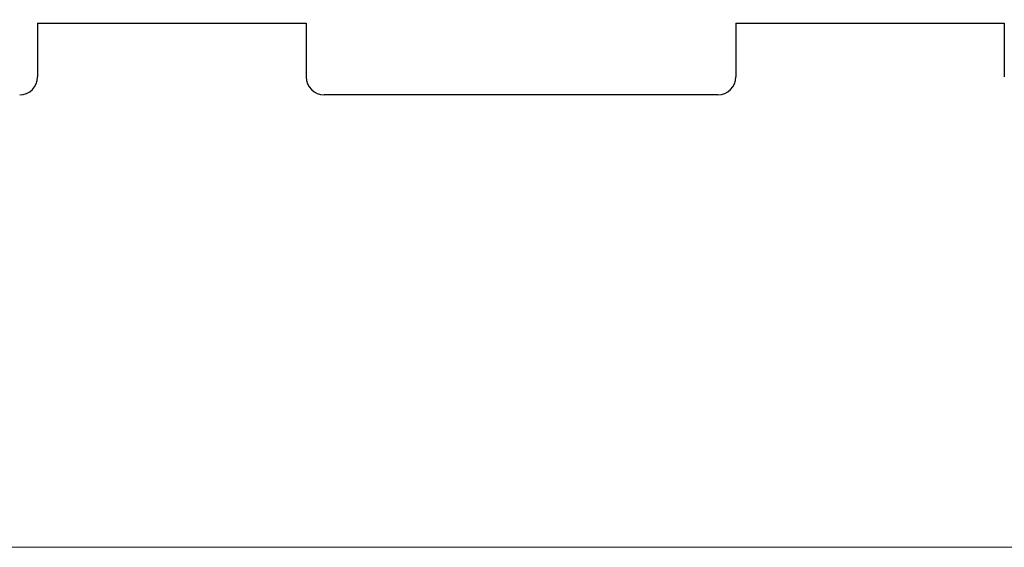
# Model space of a CAD drawing. Units: millimetres. Extents: x -181 to 1413, y -115 to 760.
# Drawn here: x -37 to -9, y -110 to -95 of the extents above; entities that cross this region are included whole.
import ezdxf

# ---------------------------------------------------------------- set-up
doc = ezdxf.new("R2010")
doc.units = ezdxf.units.MM
doc.header["$LTSCALE"] = 46.255
doc.header["$PDMODE"] = 3
doc.header["$PDSIZE"] = 2.5
doc.layers.get('0').update_dxf_attribs({"linetype": 'CONTINUOUS'})
doc.layers.get('Defpoints').update_dxf_attribs({"linetype": 'CONTINUOUS'})
doc.layers.add('BEM', color=7, linetype='CONTINUOUS', lineweight=35)
doc.layers.add('SP980_057_00_oben_3_BL81', color=7, linetype='CONTINUOUS')
doc.styles.get("Standard").update_dxf_attribs({"font": 'txt', "width": 0.8})
doc.styles.add('TECE Standard', font='arial.ttf', dxfattribs={"width": 0.9})
doc.dimstyles.get("Standard").update_dxf_attribs({"dimtxt": 3.5, "dimasz": 3.5, "dimexe": 1, "dimexo": 0, "dimtad": 1, "dimtxsty": 'Standard', "dimcen": 0.09, "dimadec": 0, "dimazin": 0, "dimtol": 1, "dimtp": 0.01, "dimtm": 0.01, "dimtfac": 1, "dimtofl": 0, "dimtmove": 0, "dimatfit": 3, "dimfxl": 0, "dimtolj": 1, "dimarcsym": 0})

# ---------------------------------------------------------------- blocks, each defined once
blk = doc.blocks.new('TC-9341035_DS')
at = {"layer": 'SP980_057_00_oben_3_BL81', "color": 7, "linetype": 'Continuous'}
for p, q in [((-186.5, 9), (-179, 9)), ((-186.5, 9), (-186.5, 7.5)), ((-179, 9), (-179, 7.5)), ((-167, 9), (-159.5, 9)), ((-167, 9), (-167, 7.5)), ((-159.5, 9), (-159.5, 7.5)), ((-167.5, 7), (-178.5, 7))]:
    blk.add_line(p, q, dxfattribs=at)
for centre, major_axis, start_param, end_param in [((-187, 7.5), (0, 0.5), 3.141593, 4.712389), ((-178.5, 7.5), (0, -0.5), -1.570796, 0), ((-167.5, 7.5), (0, 0.5), 3.141593, 4.712389)]:
    blk.add_ellipse(centre, major_axis=major_axis, ratio=0.999997, start_param=start_param, end_param=end_param, dxfattribs=at)
blk = doc.blocks.new('*D138')
at = {"layer": 'BEM', "color": 0, "lineweight": 15, "transparency": 16777216}
for p, q in [((-95.713, 36.346), (-154.51, 36.346)), ((-144.91, 16.346), (-144.91, -89.791)), ((79.537, -109.791), (-154.51, -109.791))]:
    blk.add_line(p, q, dxfattribs=at)
at = {"layer": 'BEM', "color": 0, "transparency": 16777216}
for points in [[(-148.243, 16.346), (-141.577, 16.346), (-144.91, 36.346)], [(-148.243, -89.791), (-141.577, -89.791), (-144.91, -109.791)]]:
    blk.add_solid(points, dxfattribs=at)
at = {"layer": 'Defpoints', "color": 0, "transparency": 16777216}
for p in [(-95.713, 36.346), (-144.91, -109.791), (79.537, -109.791)]:
    blk.add_point(p, dxfattribs=at)
at = {"layer": 'BEM', "color": 0, "transparency": 16777216, "insert": (-159.922, -36.722), "char_height": 20, "attachment_point": 5, "rotation": 90, "style": 'TECE Standard'}
blk.add_mtext('\\A1;146', dxfattribs=at)

msp = doc.modelspace()

# ---------------------------------------------------------------- block references
msp.add_blockref('TC-9341035_DS', (150.287, -104.154))

# ---------------------------------------------------------------- dimensions: what is measured, and where the dimension line sits
at = {"layer": 'BEM'}
dim = msp.add_linear_dim(base=(-144.91, -109.791), p1=(-95.713, 36.346), p2=(79.537, -109.791), angle=90, dimstyle='Standard', override={"dimscale": 8, "dimtxt": 2.5, "dimasz": 2.5, "dimexe": 1.2, "dimexo": 0, "dimgap": 0.6, "dimdec": 0, "dimzin": 0, "dimtxsty": 'TECE Standard', "dimcen": 1.5, "dimazin": 2, "dimtol": 0, "dimtdec": 0, "dimtofl": 1, "dimtzin": 0, "dimlwd": 15, "dimlwe": 15}, dxfattribs=at)
dim.commit()
dim.dimension.update_dxf_attribs({"geometry": '*D138', "text_midpoint": (-159.922, -36.722)})

doc.saveas('drawing.dxf')
